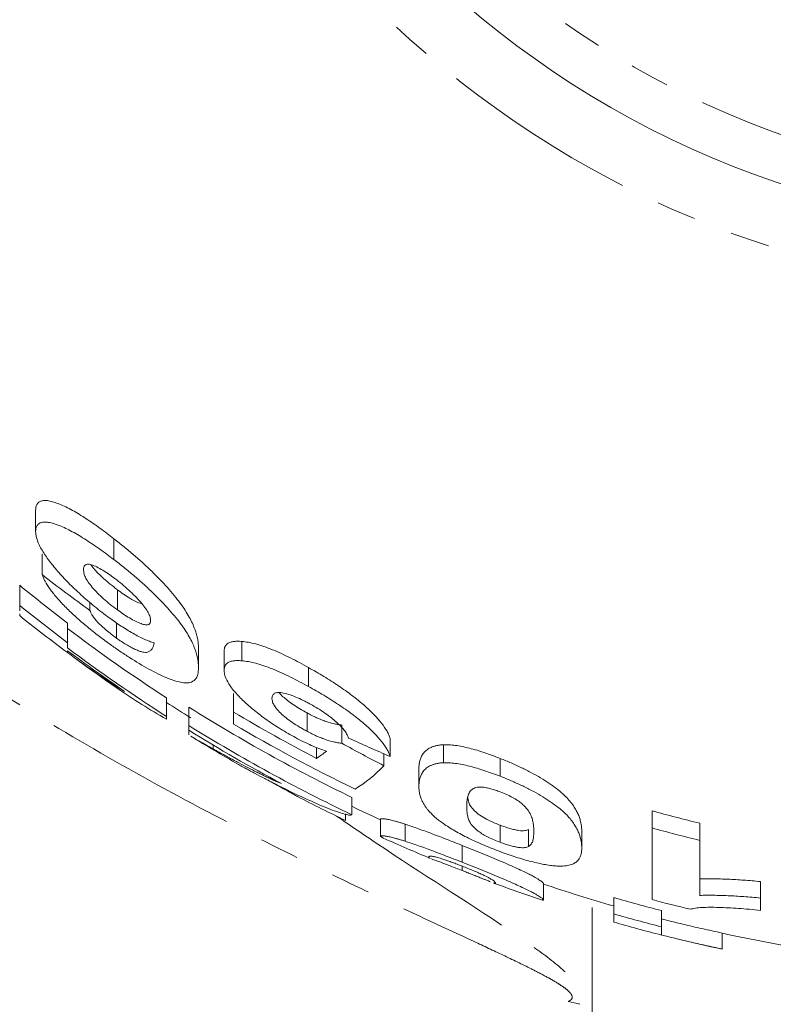
# Model space of a CAD drawing. Units: millimetres. Extents: x 545 to 1778, y 196 to 1531.
# Drawn here: x 1103 to 1152, y 238 to 302 of the extents above; entities that cross this region are included whole.
import ezdxf

# ---------------------------------------------------------------- set-up
doc = ezdxf.new("R2010")
doc.units = ezdxf.units.MM
doc.header["$LTSCALE"] = 2
doc.linetypes.add('PHANTOM', pattern=[12.7, 6.35, -1.27, 1.27, -1.27, 1.27, -1.27])

# ---------------------------------------------------------------- blocks, each defined once
blk = doc.blocks.new('SW_CENTERMARKSYMBOL_49')
at = {"color": 0, "linetype": 'Continuous', "lineweight": 0}
for p, q in [((0, 5), (0, 12.5)), ((0, 0), (0, 2.5)), ((-5, 0), (-12.5, 0)), ((0, 0), (-2.5, 0)), ((0, 0), (0, -2.5)), ((0, 0), (2.5, 0)), ((5, 0), (12.5, 0)), ((0, -5), (0, -12.5))]:
    blk.add_line(p, q, dxfattribs=at)

msp = doc.modelspace()

# ---------------------------------------------------------------- linework, layer by layer
at = {"color": 7, "linetype": 'Continuous', "lineweight": 15}
for p, q in [((1104.323, 270.178), (1104.323, 268.804)), ((1109.355, 268.362), (1109.355, 267.019)), ((1104.733, 267.383), (1104.733, 266.056)), ((1103.297, 265.373), (1103.297, 264.078)), ((1109.57, 265.086), (1109.57, 263.795)), ((1107.81, 264.308), (1107.81, 263.759)), ((1103.297, 263.731), (1103.297, 264.078)), ((1103.297, 263.421), (1103.297, 263.545)), ((1106.374, 262.943), (1106.374, 261.684)), ((1109.518, 262.96), (1109.518, 261.975)), ((1106.374, 261.684), (1106.374, 261.347)), ((1106.374, 261.166), (1106.374, 261.045)), ((1114.784, 261.326), (1114.784, 260.091)), ((1116.426, 261.157), (1116.426, 259.923)), ((1117.56, 261.767), (1117.56, 260.525)), ((1121.855, 260.087), (1121.855, 258.868)), ((1112.733, 258.138), (1112.733, 256.945)), ((1117.041, 258.421), (1117.041, 257.224)), ((1114.169, 257.543), (1114.169, 256.359)), ((1112.733, 256.945), (1112.733, 256.773)), ((1117.041, 256.459), (1117.041, 257.224)), ((1121.756, 257.176), (1121.756, 255.995)), ((1114.169, 256.058), (1114.169, 256.359)), ((1123.996, 256.393), (1123.996, 255.223)), ((1114.169, 256.058), (1114.169, 255.763)), ((1127.092, 255.538), (1127.092, 254.379)), ((1115.72, 255.115), (1115.72, 254.862)), ((1122.368, 254.95), (1122.368, 254.258)), ((1130.522, 255.129), (1130.522, 253.975)), ((1126.682, 254.554), (1126.682, 253.787)), ((1134.169, 254.247), (1134.169, 253.104)), ((1128.938, 253.598), (1128.938, 252.462)), ((1124.631, 251.752), (1124.631, 250.638)), ((1124.22, 250.689), (1124.22, 250.269)), ((1143.913, 250.895), (1143.913, 249.79)), ((1126.477, 250.35), (1126.477, 249.251)), ((1128.06, 250.029), (1128.06, 248.934)), ((1134.169, 249.96), (1134.169, 248.866)), ((1143.913, 245.184), (1143.913, 249.79)), ((1146.99, 250.085), (1146.99, 248.989)), ((1126.646, 249.141), (1126.477, 249.251)), ((1135.98, 249.686), (1135.98, 248.595)), ((1139.4, 249.582), (1139.4, 248.492)), ((1131.708, 248.669), (1131.708, 247.588)), ((1146.99, 248.989), (1146.99, 245.459)), ((1131.708, 247.339), (1131.708, 247.056)), ((1136.938, 246.217), (1136.938, 245.163)), ((1150.887, 246.344), (1150.887, 245.289)), ((1141.451, 245.317), (1141.451, 244.272)), ((1150.887, 245.289), (1150.887, 244.495)), ((1141.451, 243.739), (1141.451, 244.272)), ((1144.528, 244.478), (1144.528, 243.441)), ((1144.528, 243.441), (1144.528, 242.913)), ((1148.426, 243.04), (1148.426, 242.017)), ((1148.426, 242.017), (1148.426, 242.003))]:
    msp.add_line(p, q, dxfattribs=at)
msp.add_circle((1171.132, 348.101), 60, dxfattribs=at)
at = {"color": 8, "linetype": 'PHANTOM', "lineweight": 0}
msp.add_circle((1171.132, 348.101), 57, dxfattribs=at)
for radius, start, end in [(64.043, 186.16004, 270), (139.5, 234.87586, 314.57305)]:
    msp.add_arc((1171.132, 348.101), radius, start, end, dxfattribs=at)
at = {"color": 7, "linetype": 'Continuous', "lineweight": 15}
for centre, radius, start, end in [((1167.9, 347.479), 103.053, 232.19628, 234.33108), ((1171.132, 348.101), 106.983, 230.64895, 232.7489), ((1171.132, 348.101), 107.988, 231.08474, 233.15322), ((1171.132, 348.101), 108.5, 231.30269, 233.35556), ((1171.132, 348.101), 107.256, 232.85943, 237.01056), ((1171.132, 348.101), 108.258, 233.26014, 237.35423), ((1171.132, 348.101), 108.403, 233.31754, 235.69387), ((1132.776, 295.878), 43.705, 232.83762, 238.64578), ((1171.132, 348.101), 108.5, 233.69285, 235.43955), ((1133.632, 293.612), 42.354, 235.40176, 240.43335), ((1171.132, 348.101), 107.5, 237.09511, 238.07255), ((1171.132, 348.101), 106.983, 237.82895, 244.23622), ((1171.132, 348.101), 105.756, 239.23812, 242.54179), ((1171.132, 348.101), 107.988, 238.16368, 244.49324), ((1171.132, 348.101), 106.415, 239.44896, 244.21115), ((1171.132, 348.101), 108.244, 238.24773, 241.87995), ((1171.132, 348.101), 108.5, 238.40188, 240.29062), ((1166.371, 346.791), 100.413, 245.30859, 246.97243), ((1174.624, 346.676), 104.531, 241.03117, 242.70068), ((1117.973, 260.944), 8.001, 303.31394, 308.88371), ((1120.577, 259.404), 8.296, 300.88998, 317.385), ((1170.727, 347.386), 107.678, 242.58188, 244.41146), ((1171.132, 348.101), 107.5, 244.36908, 245.45557), ((1171.132, 348.101), 100.945, 254.35677, 256.16272), ((1171.132, 348.101), 102.009, 254.52409, 256.30992), ((1171.132, 348.101), 108.5, 245.79435, 247.5437), ((1171.132, 348.101), 108.5, 249.83886, 251.52595), ((1171.132, 348.101), 107.5, 251.45302, 253.97228), ((1171.132, 348.101), 106.983, 253.89275, 255.60086), ((1171.132, 348.101), 106.455, 255.18559, 256.55534), ((1171.132, 348.101), 107.988, 254.04664, 255.73769), ((1171.132, 348.101), 108.5, 254.12392, 255.80641), ((1171.132, 348.101), 107.5, 255.67157, 256.21198), ((1171.132, 348.101), 107.5, 257.80587, 262.57817), ((1171.132, 348.101), 108.5, 256.33646, 257.91996)]:
    msp.add_arc(centre, radius, start, end, dxfattribs=at)
at = {"color": 8, "linetype": 'PHANTOM', "lineweight": 0}
for points, knots in [([(1138.537, 238.646), (1138.601, 238.674), (1138.659, 238.707), (1138.747, 238.788), (1138.777, 238.837), (1138.793, 238.942), (1138.78, 238.999), (1138.726, 239.11), (1138.686, 239.164), (1138.547, 239.321), (1138.428, 239.419), (1138.18, 239.604), (1138.048, 239.693), (1137.638, 239.951), (1137.349, 240.114), (1136.764, 240.43), (1136.467, 240.584), (1135.567, 241.037), (1134.957, 241.33), (1133.729, 241.913), (1133.111, 242.201), (1131.254, 243.066), (1130.01, 243.641), (1127.524, 244.802), (1126.281, 245.387), (1122.56, 247.168), (1120.088, 248.388), (1115.173, 250.913), (1112.728, 252.219), (1107.893, 254.93), (1105.5, 256.336), (1101.954, 258.532), (1100.778, 259.275), (1098.453, 260.816), (1097.29, 261.593), (1095.547, 262.761), (1094.965, 263.152), (1093.803, 263.933), (1093.222, 264.325), (1091.492, 265.517), (1090.35, 266.329), (1088.656, 267.576), (1088.096, 267.998), (1087.256, 268.633), (1086.973, 268.841), (1086.543, 269.143), (1086.399, 269.243), (1086.107, 269.437), (1085.959, 269.531), (1085.217, 270), (1084.628, 270.38), (1083.751, 270.957), (1083.314, 271.247), (1082.806, 271.589), (1082.59, 271.736), (1082.445, 271.834), (1082.374, 271.882), (1082.301, 271.932)], [0, 0, 0, 0, 0.003906, 0.003906, 0.007813, 0.007813, 0.011719, 0.011719, 0.015625, 0.015625, 0.023438, 0.023438, 0.03125, 0.03125, 0.046875, 0.046875, 0.0625, 0.0625, 0.09375, 0.09375, 0.125, 0.125, 0.1875, 0.1875, 0.25, 0.25, 0.375, 0.375, 0.5, 0.5, 0.625, 0.625, 0.6875, 0.6875, 0.75, 0.75, 0.78125, 0.78125, 0.8125, 0.8125, 0.875, 0.875, 0.90625, 0.90625, 0.921875, 0.921875, 0.929687, 0.929687, 0.9375, 0.9375, 0.96875, 0.96875, 0.984375, 0.992187, 0.996094, 0.996094, 1, 1, 1, 1]), ([(1123.648, 250.554), (1124.533, 249.946), (1128.202, 247.429), (1132.665, 244.664), (1136.732, 241.855), (1138.383, 240.578), (1139.245, 239.582), (1139.438, 239.038), (1139.426, 238.712), (1139.329, 238.543), (1139.283, 238.463)], [0, 0, 0, 0, 0.14912, 0.617673, 0.741709, 0.866869, 0.930104, 0.958606, 0.980362, 1, 1, 1, 1])]:
    msp.add_open_spline(points, degree=3, knots=knots, dxfattribs=at)
at = {"color": 7, "linetype": 'Continuous', "lineweight": 15}
for points, knots in [([(1104.323, 270.178), (1104.327, 270.246), (1104.331, 270.314), (1104.352, 270.44), (1104.37, 270.498), (1104.423, 270.601), (1104.458, 270.646), (1104.547, 270.723), (1104.6, 270.754), (1104.725, 270.799), (1104.797, 270.812), (1104.962, 270.819), (1105.055, 270.813), (1105.259, 270.778), (1105.369, 270.75), (1105.603, 270.679), (1105.729, 270.634), (1106.118, 270.475), (1106.395, 270.342), (1106.974, 270.023), (1107.269, 269.845), (1107.869, 269.452), (1108.17, 269.243), (1108.616, 268.921), (1108.765, 268.811), (1109.06, 268.588), (1109.207, 268.475), (1109.355, 268.362)], [0, 0, 0, 0, 0.0625, 0.0625, 0.125, 0.125, 0.1875, 0.1875, 0.25, 0.25, 0.3125, 0.3125, 0.375, 0.375, 0.4375, 0.4375, 0.5, 0.5, 0.625, 0.625, 0.75, 0.75, 0.875, 0.875, 0.9375, 0.9375, 1, 1, 1, 1]), ([(1104.323, 268.804), (1104.327, 268.871), (1104.331, 268.937), (1104.352, 269.061), (1104.37, 269.118), (1104.423, 269.219), (1104.458, 269.264), (1104.546, 269.339), (1104.599, 269.37), (1104.724, 269.414), (1104.796, 269.426), (1104.959, 269.434), (1105.052, 269.429), (1105.255, 269.395), (1105.365, 269.368), (1105.598, 269.298), (1105.723, 269.254), (1106.112, 269.099), (1106.388, 268.969), (1106.968, 268.656), (1107.263, 268.481), (1107.863, 268.094), (1108.166, 267.888), (1108.614, 267.57), (1108.762, 267.462), (1109.059, 267.242), (1109.207, 267.13), (1109.355, 267.019)], [0, 0, 0, 0, 0.0625, 0.0625, 0.125, 0.125, 0.1875, 0.1875, 0.25, 0.25, 0.3125, 0.3125, 0.375, 0.375, 0.4375, 0.4375, 0.5, 0.5, 0.625, 0.625, 0.75, 0.75, 0.875, 0.875, 0.9375, 0.9375, 1, 1, 1, 1]), ([(1109.051, 263.284), (1108.89, 263.403), (1108.73, 263.523), (1108.416, 263.764), (1108.261, 263.886), (1107.807, 264.255), (1107.516, 264.505), (1107.093, 264.888), (1106.953, 265.017), (1106.686, 265.273), (1106.557, 265.4), (1106.184, 265.781), (1105.951, 266.032), (1105.517, 266.53), (1105.313, 266.78), (1105.049, 267.136), (1104.969, 267.252), (1104.82, 267.479), (1104.75, 267.591), (1104.626, 267.807), (1104.573, 267.913), (1104.481, 268.115), (1104.443, 268.212), (1104.382, 268.396), (1104.359, 268.484), (1104.332, 268.649), (1104.327, 268.727), (1104.323, 268.804)], [0, 0, 0, 0, 0.0625, 0.0625, 0.125, 0.125, 0.25, 0.25, 0.3125, 0.3125, 0.375, 0.375, 0.5, 0.5, 0.625, 0.625, 0.6875, 0.6875, 0.75, 0.75, 0.8125, 0.8125, 0.875, 0.875, 0.9375, 0.9375, 1, 1, 1, 1]), ([(1109.355, 268.362), (1109.571, 268.192), (1109.787, 268.023), (1110.209, 267.68), (1110.415, 267.507), (1110.819, 267.159), (1111.017, 266.983), (1111.404, 266.628), (1111.594, 266.449), (1112.144, 265.914), (1112.477, 265.566), (1112.934, 265.053), (1113.08, 264.884), (1113.358, 264.55), (1113.489, 264.384), (1113.842, 263.907), (1114.03, 263.612), (1114.338, 263.055), (1114.456, 262.793), (1114.631, 262.316), (1114.69, 262.097), (1114.75, 261.79), (1114.764, 261.692), (1114.779, 261.505), (1114.782, 261.415), (1114.784, 261.326)], [0, 0, 0, 0, 0.0625, 0.0625, 0.125, 0.125, 0.1875, 0.1875, 0.25, 0.25, 0.375, 0.375, 0.4375, 0.4375, 0.5, 0.5, 0.625, 0.625, 0.75, 0.75, 0.875, 0.875, 0.9375, 0.9375, 1, 1, 1, 1]), ([(1109.355, 267.019), (1109.571, 266.851), (1109.788, 266.684), (1110.211, 266.347), (1110.417, 266.176), (1110.822, 265.833), (1111.02, 265.659), (1111.408, 265.309), (1111.599, 265.132), (1112.149, 264.605), (1112.482, 264.261), (1112.94, 263.756), (1113.086, 263.59), (1113.364, 263.26), (1113.494, 263.097), (1113.847, 262.628), (1114.034, 262.337), (1114.264, 261.926), (1114.332, 261.792), (1114.451, 261.537), (1114.502, 261.414), (1114.632, 261.062), (1114.691, 260.847), (1114.75, 260.546), (1114.764, 260.449), (1114.779, 260.266), (1114.782, 260.178), (1114.784, 260.091)], [0, 0, 0, 0, 0.0625, 0.0625, 0.125, 0.125, 0.1875, 0.1875, 0.25, 0.25, 0.375, 0.375, 0.4375, 0.4375, 0.5, 0.5, 0.625, 0.625, 0.6875, 0.6875, 0.75, 0.75, 0.875, 0.875, 0.9375, 0.9375, 1, 1, 1, 1]), ([(1109.416, 265.803), (1109.287, 265.897), (1109.158, 265.992), (1108.898, 266.172), (1108.767, 266.257), (1108.504, 266.415), (1108.376, 266.487), (1108.127, 266.61), (1108.01, 266.659), (1107.854, 266.707), (1107.804, 266.719), (1107.717, 266.732), (1107.679, 266.732), (1107.579, 266.721), (1107.529, 266.697), (1107.456, 266.631), (1107.434, 266.587), (1107.406, 266.486), (1107.403, 266.429), (1107.4, 266.372)], [0, 0, 0, 0, 0.125, 0.125, 0.25, 0.25, 0.375, 0.375, 0.5, 0.5, 0.5625, 0.5625, 0.625, 0.625, 0.75, 0.75, 0.875, 0.875, 1, 1, 1, 1]), ([(1107.4, 266.372), (1107.403, 266.3), (1107.408, 266.228), (1107.447, 266.066), (1107.476, 265.98), (1107.563, 265.792), (1107.624, 265.688), (1107.769, 265.471), (1107.858, 265.357), (1108.061, 265.12), (1108.176, 264.997), (1108.419, 264.753), (1108.548, 264.63), (1108.823, 264.383), (1108.966, 264.262), (1109.262, 264.026), (1109.416, 263.91), (1109.57, 263.795)], [0, 0, 0, 0, 0.125, 0.125, 0.25, 0.25, 0.375, 0.375, 0.5, 0.5, 0.625, 0.625, 0.75, 0.75, 0.875, 0.875, 1, 1, 1, 1]), ([(1107.865, 266.696), (1107.923, 266.614), (1108.118, 266.34), (1108.704, 265.767), (1109.265, 265.326), (1109.57, 265.086)], [0, 0, 0, 0, 0.162618, 0.544906, 1, 1, 1, 1]), ([(1109.124, 261.569), (1108.987, 261.667), (1108.851, 261.766), (1108.582, 261.966), (1108.449, 262.066), (1108.056, 262.369), (1107.8, 262.573), (1107.304, 262.986), (1107.063, 263.197), (1106.609, 263.612), (1106.397, 263.816), (1106.101, 264.117), (1106.006, 264.216), (1105.825, 264.413), (1105.738, 264.51), (1105.496, 264.793), (1105.353, 264.974), (1105.112, 265.314), (1105.011, 265.476), (1104.887, 265.704), (1104.85, 265.778), (1104.787, 265.919), (1104.76, 265.987), (1104.733, 266.056)], [0, 0, 0, 0, 0.0625, 0.0625, 0.125, 0.125, 0.25, 0.25, 0.375, 0.375, 0.5, 0.5, 0.5625, 0.5625, 0.625, 0.625, 0.75, 0.75, 0.875, 0.875, 0.9375, 0.9375, 1, 1, 1, 1]), ([(1111.708, 263.103), (1111.706, 263.139), (1111.705, 263.175), (1111.694, 263.252), (1111.683, 263.294), (1111.643, 263.423), (1111.606, 263.516), (1111.498, 263.72), (1111.428, 263.829), (1111.263, 264.056), (1111.165, 264.177), (1110.84, 264.547), (1110.593, 264.799), (1110.175, 265.185), (1110.032, 265.312), (1109.731, 265.56), (1109.573, 265.681), (1109.416, 265.803)], [0, 0, 0, 0, 0.0625, 0.0625, 0.125, 0.125, 0.25, 0.25, 0.375, 0.375, 0.5, 0.5, 0.75, 0.75, 0.875, 0.875, 1, 1, 1, 1]), ([(1109.57, 265.086), (1109.835, 264.899), (1110.276, 264.587), (1110.842, 264.276), (1111.073, 264.204), (1111.162, 264.176)], [0, 0, 0, 0, 0.480811, 0.799438, 1, 1, 1, 1]), ([(1107.81, 263.759), (1107.828, 263.707), (1107.846, 263.656), (1107.895, 263.545), (1107.927, 263.486), (1108.049, 263.294), (1108.167, 263.145), (1108.395, 262.905), (1108.48, 262.822), (1108.663, 262.652), (1108.76, 262.567), (1108.964, 262.396), (1109.072, 262.309), (1109.292, 262.14), (1109.405, 262.058), (1109.518, 261.975)], [0, 0, 0, 0, 0.125, 0.125, 0.25, 0.25, 0.5, 0.5, 0.625, 0.625, 0.75, 0.75, 0.875, 0.875, 1, 1, 1, 1]), ([(1109.57, 263.795), (1109.699, 263.703), (1109.828, 263.611), (1110.088, 263.436), (1110.219, 263.353), (1110.482, 263.197), (1110.612, 263.126), (1110.862, 263.002), (1110.983, 262.95), (1111.148, 262.889), (1111.201, 262.872), (1111.3, 262.847), (1111.346, 262.838), (1111.472, 262.823), (1111.535, 262.831), (1111.63, 262.876), (1111.661, 262.91), (1111.7, 262.995), (1111.705, 263.048), (1111.708, 263.103)], [0, 0, 0, 0, 0.125, 0.125, 0.25, 0.25, 0.375, 0.375, 0.5, 0.5, 0.5625, 0.5625, 0.625, 0.625, 0.75, 0.75, 0.875, 0.875, 1, 1, 1, 1]), ([(1111.942, 261.669), (1111.839, 261.702), (1111.737, 261.737), (1111.523, 261.818), (1111.411, 261.865), (1111.065, 262.021), (1110.818, 262.147), (1110.443, 262.361), (1110.317, 262.436), (1110.064, 262.591), (1109.936, 262.673), (1109.681, 262.841), (1109.554, 262.927), (1109.301, 263.104), (1109.176, 263.194), (1109.051, 263.284)], [0, 0, 0, 0, 0.125, 0.125, 0.25, 0.25, 0.5, 0.5, 0.625, 0.625, 0.75, 0.75, 0.875, 0.875, 1, 1, 1, 1]), ([(1109.518, 261.975), (1109.622, 261.902), (1109.725, 261.829), (1109.932, 261.693), (1110.035, 261.628), (1110.241, 261.503), (1110.344, 261.445), (1110.54, 261.341), (1110.633, 261.295), (1110.813, 261.214), (1110.9, 261.178), (1111.058, 261.121), (1111.13, 261.1), (1111.33, 261.054), (1111.423, 261.057), (1111.577, 261.092), (1111.633, 261.125), (1111.732, 261.202), (1111.772, 261.249), (1111.87, 261.405), (1111.907, 261.534), (1111.942, 261.669)], [0, 0, 0, 0, 0.0625, 0.0625, 0.125, 0.125, 0.1875, 0.1875, 0.25, 0.25, 0.3125, 0.3125, 0.375, 0.375, 0.5, 0.5, 0.625, 0.625, 0.75, 0.75, 1, 1, 1, 1]), ([(1116.426, 261.157), (1116.43, 261.208), (1116.434, 261.259), (1116.452, 261.357), (1116.467, 261.403), (1116.511, 261.486), (1116.54, 261.524), (1116.608, 261.593), (1116.647, 261.626), (1116.741, 261.681), (1116.796, 261.703), (1116.917, 261.739), (1116.983, 261.753), (1117.129, 261.772), (1117.208, 261.777), (1117.378, 261.777), (1117.469, 261.772), (1117.56, 261.767)], [0, 0, 0, 0, 0.125, 0.125, 0.25, 0.25, 0.375, 0.375, 0.5, 0.5, 0.625, 0.625, 0.75, 0.75, 0.875, 0.875, 1, 1, 1, 1]), ([(1114.784, 260.091), (1114.778, 259.937), (1114.77, 259.789), (1114.704, 259.531), (1114.653, 259.417), (1114.493, 259.232), (1114.381, 259.163), (1114.154, 259.109), (1114.068, 259.1), (1113.869, 259.103), (1113.755, 259.115), (1113.501, 259.167), (1113.361, 259.206), (1113.056, 259.307), (1112.89, 259.37), (1112.541, 259.517), (1112.359, 259.599), (1111.983, 259.783), (1111.787, 259.885), (1111.187, 260.213), (1110.777, 260.461), (1110.153, 260.861), (1109.945, 260.997), (1109.533, 261.279), (1109.329, 261.423), (1109.124, 261.569)], [0, 0, 0, 0, 0.125, 0.125, 0.25, 0.25, 0.375, 0.375, 0.4375, 0.4375, 0.5, 0.5, 0.5625, 0.5625, 0.625, 0.625, 0.6875, 0.6875, 0.75, 0.75, 0.875, 0.875, 0.9375, 0.9375, 1, 1, 1, 1]), ([(1117.56, 261.767), (1117.698, 261.751), (1117.837, 261.735), (1118.134, 261.683), (1118.292, 261.647), (1118.626, 261.557), (1118.804, 261.502), (1119.165, 261.377), (1119.349, 261.308), (1119.912, 261.08), (1120.305, 260.898), (1120.887, 260.608), (1121.081, 260.507), (1121.468, 260.3), (1121.661, 260.193), (1121.855, 260.087)], [0, 0, 0, 0, 0.125, 0.125, 0.25, 0.25, 0.375, 0.375, 0.5, 0.5, 0.75, 0.75, 0.875, 0.875, 1, 1, 1, 1]), ([(1116.426, 259.923), (1116.43, 259.974), (1116.434, 260.025), (1116.452, 260.121), (1116.467, 260.166), (1116.511, 260.248), (1116.54, 260.285), (1116.608, 260.354), (1116.647, 260.386), (1116.741, 260.44), (1116.796, 260.462), (1116.917, 260.497), (1116.984, 260.511), (1117.129, 260.53), (1117.208, 260.535), (1117.378, 260.535), (1117.469, 260.53), (1117.56, 260.525)], [0, 0, 0, 0, 0.125, 0.125, 0.25, 0.25, 0.375, 0.375, 0.5, 0.5, 0.625, 0.625, 0.75, 0.75, 0.875, 0.875, 1, 1, 1, 1]), ([(1117.56, 260.525), (1117.698, 260.509), (1117.837, 260.494), (1118.133, 260.443), (1118.291, 260.407), (1118.625, 260.318), (1118.802, 260.264), (1119.162, 260.141), (1119.347, 260.073), (1119.909, 259.848), (1120.303, 259.669), (1120.886, 259.382), (1121.08, 259.284), (1121.468, 259.079), (1121.661, 258.973), (1121.855, 258.868)], [0, 0, 0, 0, 0.125, 0.125, 0.25, 0.25, 0.375, 0.375, 0.5, 0.5, 0.75, 0.75, 0.875, 0.875, 1, 1, 1, 1]), ([(1121.022, 255.587), (1120.858, 255.677), (1120.695, 255.767), (1120.375, 255.951), (1120.218, 256.045), (1119.909, 256.235), (1119.757, 256.332), (1119.458, 256.529), (1119.311, 256.63), (1118.884, 256.931), (1118.62, 257.132), (1118.129, 257.532), (1117.898, 257.733), (1117.48, 258.128), (1117.296, 258.319), (1117.055, 258.597), (1116.98, 258.688), (1116.845, 258.868), (1116.784, 258.956), (1116.627, 259.208), (1116.549, 259.366), (1116.474, 259.586), (1116.456, 259.657), (1116.434, 259.792), (1116.43, 259.858), (1116.426, 259.923)], [0, 0, 0, 0, 0.0625, 0.0625, 0.125, 0.125, 0.1875, 0.1875, 0.25, 0.25, 0.375, 0.375, 0.5, 0.5, 0.625, 0.625, 0.6875, 0.6875, 0.75, 0.75, 0.875, 0.875, 0.9375, 0.9375, 1, 1, 1, 1]), ([(1121.855, 260.087), (1122.02, 259.993), (1122.186, 259.9), (1122.513, 259.71), (1122.674, 259.614), (1123.153, 259.322), (1123.466, 259.123), (1124.074, 258.714), (1124.364, 258.508), (1124.908, 258.097), (1125.161, 257.891), (1125.873, 257.272), (1126.257, 256.881), (1126.687, 256.331), (1126.801, 256.159), (1126.938, 255.915), (1126.979, 255.836), (1127.044, 255.684), (1127.068, 255.611), (1127.092, 255.538)], [0, 0, 0, 0, 0.0625, 0.0625, 0.125, 0.125, 0.25, 0.25, 0.375, 0.375, 0.5, 0.5, 0.75, 0.75, 0.875, 0.875, 0.9375, 0.9375, 1, 1, 1, 1]), ([(1121.855, 258.868), (1122.02, 258.776), (1122.186, 258.684), (1122.513, 258.497), (1122.674, 258.402), (1123.153, 258.114), (1123.466, 257.917), (1124.075, 257.513), (1124.364, 257.31), (1124.909, 256.904), (1125.162, 256.7), (1125.874, 256.09), (1126.258, 255.704), (1126.688, 255.161), (1126.802, 254.991), (1126.939, 254.75), (1126.979, 254.672), (1127.044, 254.522), (1127.068, 254.45), (1127.092, 254.379)], [0, 0, 0, 0, 0.0625, 0.0625, 0.125, 0.125, 0.25, 0.25, 0.375, 0.375, 0.5, 0.5, 0.75, 0.75, 0.875, 0.875, 0.9375, 0.9375, 1, 1, 1, 1]), ([(1121.983, 257.734), (1121.903, 257.777), (1121.823, 257.82), (1121.663, 257.903), (1121.583, 257.943), (1121.343, 258.059), (1121.183, 258.132), (1120.865, 258.263), (1120.71, 258.319), (1120.418, 258.408), (1120.277, 258.444), (1120.028, 258.488), (1119.923, 258.491), (1119.791, 258.477), (1119.752, 258.469), (1119.684, 258.445), (1119.656, 258.429), (1119.585, 258.375), (1119.551, 258.332), (1119.512, 258.229), (1119.507, 258.17), (1119.502, 258.111)], [0, 0, 0, 0, 0.0625, 0.0625, 0.125, 0.125, 0.25, 0.25, 0.375, 0.375, 0.5, 0.5, 0.625, 0.625, 0.6875, 0.6875, 0.75, 0.75, 0.875, 0.875, 1, 1, 1, 1]), ([(1119.502, 258.111), (1119.505, 258.048), (1119.511, 257.984), (1119.549, 257.845), (1119.578, 257.772), (1119.668, 257.612), (1119.723, 257.527), (1119.872, 257.347), (1119.957, 257.254), (1120.167, 257.059), (1120.285, 256.958), (1120.538, 256.758), (1120.675, 256.657), (1120.965, 256.458), (1121.118, 256.363), (1121.352, 256.222), (1121.43, 256.176), (1121.591, 256.085), (1121.674, 256.04), (1121.756, 255.995)], [0, 0, 0, 0, 0.125, 0.125, 0.25, 0.25, 0.375, 0.375, 0.5, 0.5, 0.625, 0.625, 0.75, 0.75, 0.875, 0.875, 0.9375, 0.9375, 1, 1, 1, 1]), ([(1119.952, 258.485), (1120.012, 258.416), (1120.203, 258.196), (1120.783, 257.754), (1121.368, 257.388), (1121.715, 257.198), (1121.756, 257.176)], [0, 0, 0, 0, 0.16452, 0.524959, 0.943779, 1, 1, 1, 1]), ([(1124.426, 255.558), (1124.398, 255.63), (1124.371, 255.701), (1124.292, 255.855), (1124.239, 255.936), (1124.109, 256.108), (1124.032, 256.199), (1123.857, 256.385), (1123.758, 256.48), (1123.542, 256.674), (1123.423, 256.773), (1123.173, 256.971), (1123.041, 257.07), (1122.761, 257.265), (1122.612, 257.364), (1122.303, 257.553), (1122.143, 257.643), (1121.983, 257.734)], [0, 0, 0, 0, 0.125, 0.125, 0.25, 0.25, 0.375, 0.375, 0.5, 0.5, 0.625, 0.625, 0.75, 0.75, 0.875, 0.875, 1, 1, 1, 1]), ([(1121.756, 257.176), (1121.858, 257.121), (1121.961, 257.066), (1122.166, 256.964), (1122.269, 256.915), (1122.472, 256.824), (1122.574, 256.78), (1122.777, 256.7), (1122.877, 256.662), (1123.167, 256.562), (1123.348, 256.512), (1123.605, 256.454), (1123.688, 256.437), (1123.845, 256.412), (1123.921, 256.402), (1123.996, 256.393)], [0, 0, 0, 0, 0.125, 0.125, 0.25, 0.25, 0.375, 0.375, 0.5, 0.5, 0.75, 0.75, 0.875, 0.875, 1, 1, 1, 1]), ([(1114.283, 255.686), (1114.443, 255.591), (1114.762, 255.4), (1115.401, 255.041), (1115.72, 254.862)], [0, 0, 0, 0, 0.5007817, 1, 1, 1, 1]), ([(1122.996, 254.716), (1122.839, 254.771), (1122.683, 254.826), (1122.36, 254.95), (1122.194, 255.02), (1121.861, 255.166), (1121.692, 255.244), (1121.356, 255.411), (1121.189, 255.499), (1121.022, 255.587)], [0, 0, 0, 0, 0.25, 0.25, 0.5, 0.5, 0.75, 0.75, 1, 1, 1, 1]), ([(1121.756, 255.995), (1121.859, 255.941), (1121.962, 255.888), (1122.167, 255.786), (1122.269, 255.738), (1122.473, 255.648), (1122.575, 255.605), (1122.778, 255.525), (1122.878, 255.488), (1123.168, 255.39), (1123.349, 255.34), (1123.605, 255.282), (1123.688, 255.266), (1123.846, 255.241), (1123.921, 255.232), (1123.996, 255.223)], [0, 0, 0, 0, 0.125, 0.125, 0.25, 0.25, 0.375, 0.375, 0.5, 0.5, 0.75, 0.75, 0.875, 0.875, 1, 1, 1, 1]), ([(1115.72, 254.862), (1115.803, 254.816), (1115.887, 254.77), (1116.062, 254.673), (1116.152, 254.624), (1116.332, 254.525), (1116.423, 254.476), (1116.608, 254.376), (1116.702, 254.325), (1116.889, 254.224), (1116.983, 254.174), (1117.174, 254.072), (1117.271, 254.021), (1117.561, 253.868), (1117.755, 253.767), (1118.144, 253.567), (1118.338, 253.469), (1118.629, 253.324), (1118.724, 253.276), (1118.914, 253.183), (1119.011, 253.136), (1119.201, 253.043), (1119.297, 252.998), (1119.479, 252.911), (1119.566, 252.871), (1119.736, 252.794), (1119.818, 252.758), (1119.971, 252.692), (1120.043, 252.663), (1120.115, 252.634)], [0, 0, 0, 0, 0.0625, 0.0625, 0.125, 0.125, 0.1875, 0.1875, 0.25, 0.25, 0.3125, 0.3125, 0.375, 0.375, 0.5, 0.5, 0.625, 0.625, 0.6875, 0.6875, 0.75, 0.75, 0.8125, 0.8125, 0.875, 0.875, 0.9375, 0.9375, 1, 1, 1, 1]), ([(1128.938, 253.598), (1128.94, 253.683), (1128.943, 253.769), (1128.964, 253.936), (1128.976, 254.02), (1129.02, 254.182), (1129.049, 254.26), (1129.101, 254.378), (1129.12, 254.416), (1129.164, 254.491), (1129.19, 254.527), (1129.273, 254.634), (1129.332, 254.705), (1129.447, 254.8), (1129.489, 254.83), (1129.579, 254.888), (1129.625, 254.916), (1129.729, 254.968), (1129.786, 254.99), (1129.907, 255.033), (1129.971, 255.052), (1130.11, 255.084), (1130.184, 255.098), (1130.344, 255.119), (1130.432, 255.124), (1130.522, 255.129)], [0, 0, 0, 0, 0.125, 0.125, 0.25, 0.25, 0.375, 0.375, 0.4375, 0.4375, 0.5, 0.5, 0.625, 0.625, 0.6875, 0.6875, 0.75, 0.75, 0.8125, 0.8125, 0.875, 0.875, 0.9375, 0.9375, 1, 1, 1, 1]), ([(1130.522, 255.129), (1130.638, 255.131), (1130.753, 255.132), (1131.004, 255.12), (1131.138, 255.107), (1131.419, 255.07), (1131.568, 255.045), (1131.872, 254.984), (1132.028, 254.948), (1132.346, 254.868), (1132.508, 254.823), (1132.838, 254.724), (1133.005, 254.67), (1133.337, 254.558), (1133.504, 254.499), (1133.836, 254.376), (1134.003, 254.311), (1134.169, 254.247)], [0, 0, 0, 0, 0.125, 0.125, 0.25, 0.25, 0.375, 0.375, 0.5, 0.5, 0.625, 0.625, 0.75, 0.75, 0.875, 0.875, 1, 1, 1, 1]), ([(1134.169, 254.247), (1134.401, 254.153), (1134.633, 254.06), (1135.086, 253.864), (1135.307, 253.763), (1135.742, 253.555), (1135.955, 253.447), (1136.371, 253.224), (1136.568, 253.112), (1136.943, 252.887), (1137.122, 252.774), (1137.457, 252.546), (1137.617, 252.431), (1137.918, 252.203), (1138.055, 252.092), (1138.299, 251.872), (1138.412, 251.764), (1138.603, 251.553), (1138.691, 251.449), (1138.843, 251.247), (1138.906, 251.151), (1139.023, 250.961), (1139.072, 250.869), (1139.159, 250.689), (1139.197, 250.601), (1139.259, 250.43), (1139.286, 250.346), (1139.33, 250.183), (1139.347, 250.103), (1139.389, 249.87), (1139.396, 249.724), (1139.4, 249.582)], [0, 0, 0, 0, 0.0625, 0.0625, 0.125, 0.125, 0.1875, 0.1875, 0.25, 0.25, 0.3125, 0.3125, 0.375, 0.375, 0.4375, 0.4375, 0.5, 0.5, 0.5625, 0.5625, 0.625, 0.625, 0.6875, 0.6875, 0.75, 0.75, 0.8125, 0.8125, 0.875, 0.875, 1, 1, 1, 1]), ([(1117.855, 253.589), (1117.722, 253.662), (1117.502, 253.782), (1117.399, 253.841), (1117.359, 253.864)], [0, 0, 0, 0, 0.605025, 1, 1, 1, 1]), ([(1120.304, 252.315), (1120.09, 252.421), (1119.876, 252.528), (1119.451, 252.743), (1119.242, 252.851), (1118.826, 253.067), (1118.62, 253.176), (1118.322, 253.336), (1118.224, 253.389), (1118.032, 253.492), (1117.942, 253.541), (1117.855, 253.589)], [0, 0, 0, 0, 0.25, 0.25, 0.5, 0.5, 0.75, 0.75, 0.875, 0.875, 1, 1, 1, 1]), ([(1128.938, 252.462), (1128.94, 252.546), (1128.943, 252.631), (1128.964, 252.796), (1128.976, 252.879), (1129.02, 253.039), (1129.049, 253.117), (1129.101, 253.232), (1129.12, 253.271), (1129.164, 253.345), (1129.19, 253.38), (1129.274, 253.486), (1129.332, 253.556), (1129.447, 253.649), (1129.489, 253.679), (1129.579, 253.736), (1129.626, 253.764), (1129.73, 253.815), (1129.787, 253.838), (1129.907, 253.879), (1129.971, 253.898), (1130.11, 253.93), (1130.184, 253.944), (1130.344, 253.965), (1130.432, 253.97), (1130.522, 253.975)], [0, 0, 0, 0, 0.125, 0.125, 0.25, 0.25, 0.375, 0.375, 0.4375, 0.4375, 0.5, 0.5, 0.625, 0.625, 0.6875, 0.6875, 0.75, 0.75, 0.8125, 0.8125, 0.875, 0.875, 0.9375, 0.9375, 1, 1, 1, 1]), ([(1130.522, 253.975), (1130.637, 253.976), (1130.753, 253.978), (1131.003, 253.966), (1131.137, 253.953), (1131.418, 253.916), (1131.567, 253.892), (1131.871, 253.832), (1132.027, 253.796), (1132.345, 253.717), (1132.507, 253.673), (1132.837, 253.574), (1133.004, 253.521), (1133.337, 253.411), (1133.503, 253.353), (1133.836, 253.231), (1134.002, 253.167), (1134.169, 253.104)], [0, 0, 0, 0, 0.125, 0.125, 0.25, 0.25, 0.375, 0.375, 0.5, 0.5, 0.625, 0.625, 0.75, 0.75, 0.875, 0.875, 1, 1, 1, 1]), ([(1134.169, 253.104), (1134.401, 253.011), (1134.633, 252.919), (1135.085, 252.725), (1135.307, 252.625), (1135.742, 252.419), (1135.955, 252.313), (1136.371, 252.092), (1136.568, 251.981), (1136.944, 251.759), (1137.122, 251.647), (1137.458, 251.422), (1137.618, 251.308), (1137.919, 251.083), (1138.056, 250.972), (1138.3, 250.755), (1138.413, 250.649), (1138.604, 250.44), (1138.692, 250.337), (1138.844, 250.138), (1138.907, 250.042), (1139.023, 249.854), (1139.073, 249.763), (1139.159, 249.586), (1139.197, 249.499), (1139.259, 249.33), (1139.286, 249.247), (1139.33, 249.085), (1139.347, 249.007), (1139.389, 248.776), (1139.396, 248.632), (1139.4, 248.492)], [0, 0, 0, 0, 0.0625, 0.0625, 0.125, 0.125, 0.1875, 0.1875, 0.25, 0.25, 0.3125, 0.3125, 0.375, 0.375, 0.4375, 0.4375, 0.5, 0.5, 0.5625, 0.5625, 0.625, 0.625, 0.6875, 0.6875, 0.75, 0.75, 0.8125, 0.8125, 0.875, 0.875, 1, 1, 1, 1]), ([(1119.143, 252.908), (1119.282, 252.833), (1119.42, 252.758), (1119.691, 252.61), (1119.824, 252.537), (1120.085, 252.394), (1120.21, 252.326), (1120.44, 252.199), (1120.546, 252.141), (1120.726, 252.041), (1120.8, 251.999), (1120.923, 251.93), (1120.972, 251.902), (1121.047, 251.859), (1121.076, 251.842), (1121.121, 251.816), (1121.133, 251.809), (1121.143, 251.803)], [0, 0, 0, 0, 0.125, 0.125, 0.25, 0.25, 0.375, 0.375, 0.5, 0.5, 0.625, 0.625, 0.75, 0.75, 0.875, 0.875, 1, 1, 1, 1]), ([(1124.631, 250.638), (1124.607, 250.63), (1124.583, 250.623), (1124.525, 250.615), (1124.489, 250.615), (1124.359, 250.628), (1124.245, 250.651), (1123.978, 250.724), (1123.821, 250.774), (1123.469, 250.899), (1123.274, 250.974), (1122.859, 251.142), (1122.638, 251.236), (1122.19, 251.43), (1121.962, 251.532), (1121.266, 251.849), (1120.785, 252.078), (1120.304, 252.315)], [0, 0, 0, 0, 0.0625, 0.0625, 0.125, 0.125, 0.25, 0.25, 0.375, 0.375, 0.5, 0.5, 0.625, 0.625, 0.75, 0.75, 1, 1, 1, 1]), ([(1130.509, 250.066), (1130.424, 250.126), (1130.341, 250.186), (1130.188, 250.304), (1130.116, 250.362), (1129.912, 250.533), (1129.8, 250.642), (1129.644, 250.803), (1129.595, 250.857), (1129.505, 250.962), (1129.465, 251.013), (1129.387, 251.116), (1129.35, 251.167), (1129.285, 251.267), (1129.257, 251.316), (1129.175, 251.462), (1129.129, 251.558), (1129.055, 251.745), (1129.025, 251.838), (1128.978, 252.02), (1128.965, 252.109), (1128.943, 252.287), (1128.94, 252.374), (1128.938, 252.462)], [0, 0, 0, 0, 0.0625, 0.0625, 0.125, 0.125, 0.25, 0.25, 0.3125, 0.3125, 0.375, 0.375, 0.4375, 0.4375, 0.5, 0.5, 0.625, 0.625, 0.75, 0.75, 0.875, 0.875, 1, 1, 1, 1]), ([(1134.169, 252.103), (1134.065, 252.141), (1133.961, 252.18), (1133.755, 252.249), (1133.653, 252.279), (1133.451, 252.333), (1133.35, 252.357), (1133.16, 252.393), (1133.07, 252.406), (1132.903, 252.42), (1132.83, 252.419), (1132.701, 252.407), (1132.644, 252.396), (1132.495, 252.353), (1132.426, 252.31), (1132.358, 252.266)], [0, 0, 0, 0, 0.125, 0.125, 0.25, 0.25, 0.375, 0.375, 0.5, 0.5, 0.625, 0.625, 0.75, 0.75, 1, 1, 1, 1]), ([(1132.358, 252.266), (1132.315, 252.229), (1132.274, 252.191), (1132.211, 252.109), (1132.186, 252.065), (1132.122, 251.93), (1132.093, 251.837), (1132.027, 251.552), (1132.019, 251.355), (1132.015, 251.163)], [0, 0, 0, 0, 0.125, 0.125, 0.25, 0.25, 0.5, 0.5, 1, 1, 1, 1]), ([(1132.088, 251.793), (1132.094, 251.672), (1132.106, 251.4), (1132.374, 251.003), (1132.802, 250.627), (1133.274, 250.348), (1133.744, 250.126), (1134.052, 250.006), (1134.169, 249.96)], [0, 0, 0, 0, 0.242438, 0.549263, 0.691588, 0.809922, 0.927648, 1, 1, 1, 1]), ([(1136.323, 249.534), (1136.321, 249.617), (1136.318, 249.702), (1136.309, 249.874), (1136.3, 249.963), (1136.271, 250.146), (1136.255, 250.239), (1136.2, 250.435), (1136.17, 250.535), (1136.066, 250.748), (1135.999, 250.86), (1135.857, 251.038), (1135.804, 251.1), (1135.685, 251.224), (1135.621, 251.288), (1135.47, 251.418), (1135.381, 251.485), (1135.181, 251.617), (1135.067, 251.683), (1134.829, 251.812), (1134.704, 251.874), (1134.443, 251.993), (1134.305, 252.048), (1134.169, 252.103)], [0, 0, 0, 0, 0.125, 0.125, 0.25, 0.25, 0.375, 0.375, 0.5, 0.5, 0.625, 0.625, 0.6875, 0.6875, 0.75, 0.75, 0.8125, 0.8125, 0.875, 0.875, 0.9375, 0.9375, 1, 1, 1, 1]), ([(1132.015, 251.163), (1132.015, 251.081), (1132.015, 250.999), (1132.028, 250.834), (1132.037, 250.752), (1132.062, 250.588), (1132.083, 250.504), (1132.132, 250.335), (1132.168, 250.248), (1132.263, 250.069), (1132.338, 249.972), (1132.525, 249.77), (1132.637, 249.664), (1132.869, 249.494), (1132.958, 249.436), (1133.159, 249.318), (1133.274, 249.257), (1133.512, 249.14), (1133.637, 249.082), (1133.898, 248.97), (1134.034, 248.918), (1134.169, 248.866)], [0, 0, 0, 0, 0.125, 0.125, 0.25, 0.25, 0.375, 0.375, 0.5, 0.5, 0.625, 0.625, 0.75, 0.75, 0.8125, 0.8125, 0.875, 0.875, 0.9375, 0.9375, 1, 1, 1, 1]), ([(1126.477, 250.35), (1126.478, 250.357), (1126.482, 250.364), (1126.503, 250.375), (1126.516, 250.38), (1126.562, 250.384), (1126.592, 250.384), (1126.646, 250.382), (1126.665, 250.381), (1126.712, 250.376), (1126.739, 250.372), (1126.795, 250.364), (1126.823, 250.36), (1126.887, 250.349), (1126.922, 250.342), (1127, 250.326), (1127.042, 250.317), (1127.131, 250.296), (1127.178, 250.286), (1127.281, 250.259), (1127.338, 250.244), (1127.458, 250.212), (1127.523, 250.194), (1127.661, 250.153), (1127.733, 250.132), (1127.889, 250.083), (1127.975, 250.056), (1128.06, 250.029)], [0, 0, 0, 0, 0.125, 0.125, 0.25, 0.25, 0.375, 0.375, 0.4375, 0.4375, 0.5, 0.5, 0.5625, 0.5625, 0.625, 0.625, 0.6875, 0.6875, 0.75, 0.75, 0.8125, 0.8125, 0.875, 0.875, 0.9375, 0.9375, 1, 1, 1, 1]), ([(1128.06, 250.029), (1128.176, 249.99), (1128.292, 249.953), (1128.541, 249.868), (1128.674, 249.822), (1128.951, 249.724), (1129.096, 249.671), (1129.399, 249.56), (1129.554, 249.503), (1129.87, 249.384), (1130.03, 249.324), (1130.358, 249.198), (1130.525, 249.133), (1130.861, 249.002), (1131.03, 248.936), (1131.368, 248.803), (1131.538, 248.735), (1131.708, 248.669)], [0, 0, 0, 0, 0.125, 0.125, 0.25, 0.25, 0.375, 0.375, 0.5, 0.5, 0.625, 0.625, 0.75, 0.75, 0.875, 0.875, 1, 1, 1, 1]), ([(1134.169, 248.268), (1133.992, 248.335), (1133.815, 248.402), (1133.466, 248.539), (1133.294, 248.609), (1132.955, 248.752), (1132.787, 248.825), (1132.455, 248.975), (1132.291, 249.052), (1131.814, 249.284), (1131.518, 249.442), (1131.108, 249.678), (1130.978, 249.757), (1130.735, 249.912), (1130.622, 249.989), (1130.509, 250.066)], [0, 0, 0, 0, 0.125, 0.125, 0.25, 0.25, 0.375, 0.375, 0.5, 0.5, 0.75, 0.75, 0.875, 0.875, 1, 1, 1, 1]), ([(1134.169, 249.96), (1134.273, 249.922), (1134.377, 249.884), (1134.582, 249.815), (1134.683, 249.784), (1134.883, 249.727), (1134.983, 249.701), (1135.173, 249.657), (1135.263, 249.64), (1135.513, 249.603), (1135.64, 249.603), (1135.841, 249.629), (1135.912, 249.657), (1135.98, 249.686)], [0, 0, 0, 0, 0.125, 0.125, 0.25, 0.25, 0.375, 0.375, 0.5, 0.5, 0.75, 0.75, 1, 1, 1, 1]), ([(1126.477, 249.251), (1126.478, 249.258), (1126.482, 249.265), (1126.503, 249.276), (1126.516, 249.281), (1126.562, 249.285), (1126.592, 249.285), (1126.646, 249.283), (1126.665, 249.282), (1126.711, 249.277), (1126.739, 249.273), (1126.795, 249.265), (1126.823, 249.261), (1126.887, 249.25), (1126.922, 249.244), (1127, 249.228), (1127.042, 249.218), (1127.131, 249.198), (1127.178, 249.188), (1127.281, 249.162), (1127.338, 249.147), (1127.458, 249.114), (1127.523, 249.097), (1127.66, 249.057), (1127.733, 249.035), (1127.889, 248.988), (1127.974, 248.961), (1128.06, 248.934)], [0, 0, 0, 0, 0.125, 0.125, 0.25, 0.25, 0.375, 0.375, 0.4375, 0.4375, 0.5, 0.5, 0.5625, 0.5625, 0.625, 0.625, 0.6875, 0.6875, 0.75, 0.75, 0.8125, 0.8125, 0.875, 0.875, 0.9375, 0.9375, 1, 1, 1, 1]), ([(1135.98, 248.595), (1136.023, 248.62), (1136.065, 248.646), (1136.128, 248.707), (1136.152, 248.741), (1136.216, 248.846), (1136.246, 248.923), (1136.311, 249.166), (1136.319, 249.346), (1136.323, 249.534)], [0, 0, 0, 0, 0.125, 0.125, 0.25, 0.25, 0.5, 0.5, 1, 1, 1, 1]), ([(1128.06, 248.934), (1128.176, 248.896), (1128.292, 248.858), (1128.541, 248.775), (1128.673, 248.729), (1128.951, 248.632), (1129.096, 248.58), (1129.399, 248.471), (1129.554, 248.414), (1129.869, 248.297), (1130.03, 248.236), (1130.357, 248.112), (1130.524, 248.048), (1130.861, 247.918), (1131.029, 247.853), (1131.368, 247.721), (1131.538, 247.654), (1131.708, 247.588)], [0, 0, 0, 0, 0.125, 0.125, 0.25, 0.25, 0.375, 0.375, 0.5, 0.5, 0.625, 0.625, 0.75, 0.75, 0.875, 0.875, 1, 1, 1, 1]), ([(1131.708, 248.669), (1131.926, 248.581), (1132.146, 248.494), (1132.577, 248.321), (1132.79, 248.235), (1133.211, 248.063), (1133.419, 247.978), (1133.828, 247.808), (1134.027, 247.724), (1134.406, 247.562), (1134.588, 247.483), (1134.932, 247.332), (1135.096, 247.258), (1135.405, 247.118), (1135.548, 247.052), (1135.74, 246.961), (1135.8, 246.931), (1135.916, 246.875), (1135.971, 246.847), (1136.072, 246.795), (1136.119, 246.771), (1136.209, 246.723), (1136.253, 246.7), (1136.371, 246.635), (1136.436, 246.597), (1136.615, 246.491), (1136.703, 246.433), (1136.798, 246.364), (1136.825, 246.343), (1136.869, 246.306), (1136.885, 246.29), (1136.927, 246.248), (1136.935, 246.231), (1136.938, 246.217)], [0, 0, 0, 0, 0.0625, 0.0625, 0.125, 0.125, 0.1875, 0.1875, 0.25, 0.25, 0.3125, 0.3125, 0.375, 0.375, 0.4375, 0.4375, 0.46875, 0.46875, 0.5, 0.5, 0.53125, 0.53125, 0.5625, 0.5625, 0.625, 0.625, 0.75, 0.75, 0.8125, 0.8125, 0.875, 0.875, 1, 1, 1, 1]), ([(1134.169, 248.866), (1134.273, 248.828), (1134.377, 248.791), (1134.582, 248.723), (1134.683, 248.691), (1134.884, 248.635), (1134.984, 248.609), (1135.173, 248.566), (1135.263, 248.549), (1135.513, 248.512), (1135.64, 248.513), (1135.841, 248.539), (1135.912, 248.566), (1135.98, 248.595)], [0, 0, 0, 0, 0.125, 0.125, 0.25, 0.25, 0.375, 0.375, 0.5, 0.5, 0.75, 0.75, 1, 1, 1, 1]), ([(1129.554, 247.918), (1129.551, 247.906), (1129.548, 247.888), (1129.649, 247.847), (1129.688, 247.831)], [0, 0, 0, 0, 0.61956, 1, 1, 1, 1]), ([(1129.897, 247.952), (1129.854, 247.96), (1129.814, 247.967), (1129.751, 247.974), (1129.726, 247.975), (1129.662, 247.974), (1129.632, 247.97), (1129.566, 247.954), (1129.558, 247.934), (1129.554, 247.918)], [0, 0, 0, 0, 0.125, 0.125, 0.25, 0.25, 0.5, 0.5, 1, 1, 1, 1]), ([(1131.708, 247.339), (1131.603, 247.38), (1131.498, 247.421), (1131.292, 247.499), (1131.191, 247.537), (1130.991, 247.611), (1130.892, 247.648), (1130.706, 247.714), (1130.618, 247.745), (1130.37, 247.829), (1130.243, 247.867), (1130.038, 247.922), (1129.966, 247.937), (1129.897, 247.952)], [0, 0, 0, 0, 0.125, 0.125, 0.25, 0.25, 0.375, 0.375, 0.5, 0.5, 0.75, 0.75, 1, 1, 1, 1]), ([(1137.817, 247.343), (1137.701, 247.351), (1137.585, 247.36), (1137.336, 247.388), (1137.203, 247.408), (1136.924, 247.456), (1136.776, 247.486), (1136.472, 247.553), (1136.316, 247.591), (1136, 247.673), (1135.838, 247.717), (1135.509, 247.814), (1135.341, 247.866), (1135.007, 247.973), (1134.839, 248.029), (1134.504, 248.146), (1134.337, 248.207), (1134.169, 248.268)], [0, 0, 0, 0, 0.125, 0.125, 0.25, 0.25, 0.375, 0.375, 0.5, 0.5, 0.625, 0.625, 0.75, 0.75, 0.875, 0.875, 1, 1, 1, 1]), ([(1139.4, 248.492), (1139.398, 248.412), (1139.395, 248.333), (1139.374, 248.184), (1139.362, 248.11), (1139.318, 247.973), (1139.289, 247.907), (1139.219, 247.782), (1139.175, 247.724), (1139.064, 247.618), (1139.002, 247.569), (1138.891, 247.504), (1138.849, 247.484), (1138.76, 247.447), (1138.714, 247.429), (1138.611, 247.399), (1138.552, 247.387), (1138.43, 247.365), (1138.366, 247.356), (1138.226, 247.343), (1138.152, 247.339), (1137.993, 247.337), (1137.905, 247.34), (1137.817, 247.343)], [0, 0, 0, 0, 0.125, 0.125, 0.25, 0.25, 0.375, 0.375, 0.5, 0.5, 0.625, 0.625, 0.6875, 0.6875, 0.75, 0.75, 0.8125, 0.8125, 0.875, 0.875, 0.9375, 0.9375, 1, 1, 1, 1]), ([(1129.751, 247.804), (1129.799, 247.786), (1129.874, 247.758), (1130.064, 247.687), (1130.179, 247.645), (1130.418, 247.555), (1130.511, 247.519), (1130.717, 247.441), (1130.832, 247.396), (1131.07, 247.304), (1131.192, 247.256), (1131.447, 247.157), (1131.578, 247.106), (1131.708, 247.056)], [0, 0, 0, 0, 0.25, 0.25, 0.5, 0.5, 0.625, 0.625, 0.75, 0.75, 0.875, 0.875, 1, 1, 1, 1]), ([(1131.708, 247.588), (1131.927, 247.502), (1132.146, 247.416), (1132.578, 247.244), (1132.791, 247.159), (1133.212, 246.989), (1133.42, 246.905), (1133.83, 246.736), (1134.029, 246.653), (1134.407, 246.493), (1134.589, 246.415), (1134.934, 246.265), (1135.098, 246.192), (1135.407, 246.053), (1135.55, 245.988), (1135.741, 245.898), (1135.801, 245.869), (1135.917, 245.813), (1135.973, 245.785), (1136.073, 245.734), (1136.12, 245.71), (1136.21, 245.663), (1136.254, 245.64), (1136.372, 245.576), (1136.437, 245.538), (1136.616, 245.433), (1136.703, 245.376), (1136.798, 245.307), (1136.825, 245.287), (1136.869, 245.25), (1136.886, 245.235), (1136.927, 245.194), (1136.935, 245.176), (1136.938, 245.163)], [0, 0, 0, 0, 0.0625, 0.0625, 0.125, 0.125, 0.1875, 0.1875, 0.25, 0.25, 0.3125, 0.3125, 0.375, 0.375, 0.4375, 0.4375, 0.46875, 0.46875, 0.5, 0.5, 0.53125, 0.53125, 0.5625, 0.5625, 0.625, 0.625, 0.75, 0.75, 0.8125, 0.8125, 0.875, 0.875, 1, 1, 1, 1]), ([(1133.861, 246.237), (1133.859, 246.245), (1133.857, 246.254), (1133.848, 246.276), (1133.839, 246.29), (1133.81, 246.324), (1133.795, 246.342), (1133.74, 246.39), (1133.71, 246.416), (1133.605, 246.486), (1133.536, 246.528), (1133.391, 246.607), (1133.336, 246.635), (1133.214, 246.698), (1133.147, 246.731), (1132.991, 246.806), (1132.897, 246.849), (1132.691, 246.939), (1132.579, 246.986), (1132.341, 247.085), (1132.219, 247.136), (1131.967, 247.237), (1131.837, 247.288), (1131.708, 247.339)], [0, 0, 0, 0, 0.125, 0.125, 0.25, 0.25, 0.375, 0.375, 0.5, 0.5, 0.625, 0.625, 0.6875, 0.6875, 0.75, 0.75, 0.8125, 0.8125, 0.875, 0.875, 0.9375, 0.9375, 1, 1, 1, 1]), ([(1131.708, 247.056), (1131.813, 247.015), (1131.918, 246.974), (1132.124, 246.893), (1132.225, 246.853), (1132.425, 246.775), (1132.523, 246.736), (1132.71, 246.663), (1132.798, 246.628), (1132.962, 246.563), (1133.036, 246.533), (1133.165, 246.481), (1133.222, 246.458), (1133.376, 246.395), (1133.449, 246.365), (1133.518, 246.337)], [0, 0, 0, 0, 0.125, 0.125, 0.25, 0.25, 0.375, 0.375, 0.5, 0.5, 0.625, 0.625, 0.75, 0.75, 1, 1, 1, 1]), ([(1133.738, 246.249), (1133.762, 246.24), (1133.856, 246.206), (1133.859, 246.224), (1133.861, 246.237)], [0, 0, 0, 0, 0.263335, 1, 1, 1, 1]), ([(1146.99, 246.516), (1147.128, 246.519), (1147.266, 246.522), (1147.551, 246.524), (1147.698, 246.524), (1148.151, 246.519), (1148.467, 246.51), (1149.125, 246.48), (1149.464, 246.46), (1149.986, 246.423), (1150.162, 246.41), (1150.521, 246.379), (1150.704, 246.361), (1150.887, 246.344)], [0, 0, 0, 0, 0.125, 0.125, 0.25, 0.25, 0.5, 0.5, 0.75, 0.75, 0.875, 0.875, 1, 1, 1, 1]), ([(1146.99, 245.459), (1147.128, 245.461), (1147.266, 245.464), (1147.551, 245.467), (1147.698, 245.466), (1148.151, 245.461), (1148.467, 245.452), (1149.125, 245.423), (1149.464, 245.403), (1149.986, 245.366), (1150.162, 245.353), (1150.521, 245.322), (1150.704, 245.305), (1150.887, 245.289)], [0, 0, 0, 0, 0.125, 0.125, 0.25, 0.25, 0.5, 0.5, 0.75, 0.75, 0.875, 0.875, 1, 1, 1, 1]), ([(1136.938, 245.163), (1136.935, 245.151), (1136.931, 245.133), (1136.799, 245.179), (1136.752, 245.195)], [0, 0, 0, 0, 0.64747, 1, 1, 1, 1]), ([(1150.887, 244.495), (1150.642, 244.521), (1150.398, 244.547), (1149.928, 244.589), (1149.7, 244.605), (1149.028, 244.648), (1148.602, 244.669), (1147.995, 244.69), (1147.803, 244.693), (1147.44, 244.693), (1147.271, 244.688), (1146.964, 244.669), (1146.823, 244.654), (1146.635, 244.626), (1146.577, 244.615), (1146.473, 244.591), (1146.427, 244.577), (1146.381, 244.563)], [0, 0, 0, 0, 0.125, 0.125, 0.25, 0.25, 0.5, 0.5, 0.625, 0.625, 0.75, 0.75, 0.875, 0.875, 0.9375, 0.9375, 1, 1, 1, 1]), ([(1145.512, 243.702), (1145.653, 243.666), (1146.139, 243.543), (1147.123, 243.319), (1147.989, 243.134), (1148.426, 243.04)], [0, 0, 0, 0, 0.16829, 0.580413, 1, 1, 1, 1]), ([(1144.528, 242.916), (1144.666, 242.88), (1144.804, 242.845), (1145.089, 242.773), (1145.235, 242.737), (1145.685, 242.626), (1146.001, 242.551), (1146.657, 242.4), (1146.997, 242.324), (1147.522, 242.209), (1147.699, 242.171), (1148.059, 242.094), (1148.242, 242.055), (1148.426, 242.017)], [0, 0, 0, 0, 0.125, 0.125, 0.25, 0.25, 0.5, 0.5, 0.75, 0.75, 0.875, 0.875, 1, 1, 1, 1]), ([(1053.026, 241.637), (1054.327, 241.377), (1057.711, 240.703), (1063.608, 239.527), (1070.942, 238.065), (1079.173, 236.424), (1088.23, 234.619), (1098.477, 232.576), (1109.882, 230.303), (1122.498, 227.785), (1133.377, 225.626), (1141.222, 224.045), (1144.603, 223.392), (1145.781, 223.165)], [0, 0, 0, 0, 0.045399, 0.118028, 0.199061, 0.288259, 0.385216, 0.489406, 0.615135, 0.749444, 0.892174, 0.962443, 1, 1, 1, 1])]:
    msp.add_open_spline(points, degree=3, knots=knots, dxfattribs=at)
msp.add_open_spline([(1139.283, 238.463), (1139.037, 238.534), (1138.788, 238.594), (1138.537, 238.646)], degree=3, dxfattribs=at)

# ---------------------------------------------------------------- block references
at = {"color": 7, "linetype": 'Continuous', "lineweight": 0}
msp.add_blockref('SW_CENTERMARKSYMBOL_49', (1140.074, 232.19), dxfattribs=at)

doc.saveas('drawing.dxf')
